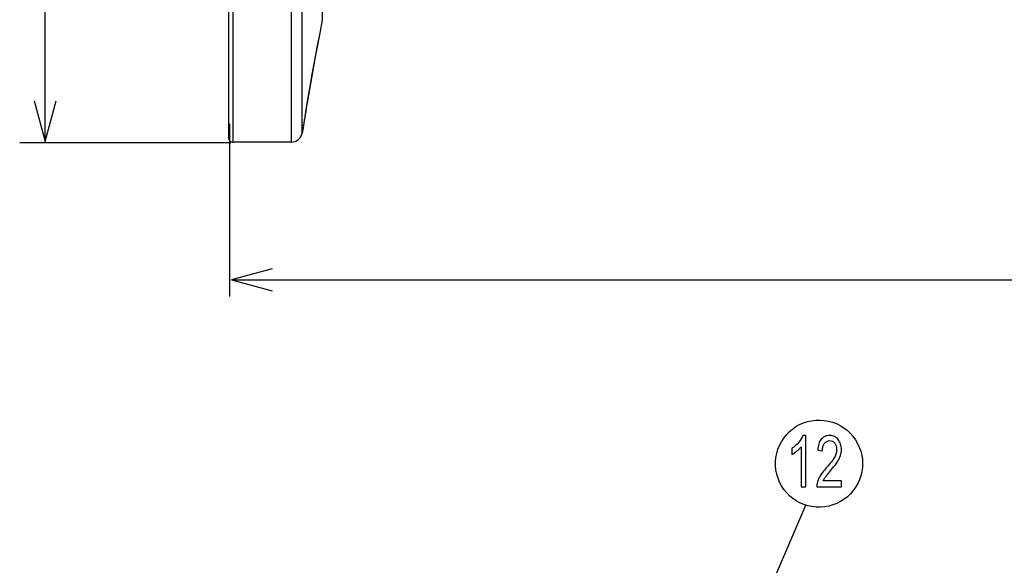
# Model space of a CAD drawing. Extents: x -26.9 to 25.8, y -19.2 to 15.2.
# Drawn here: x -14.3 to -8.5, y -3.6 to -0.4 of the extents above; entities that cross this region are included whole.
import ezdxf

# ---------------------------------------------------------------- set-up
doc = ezdxf.new("R2010")
doc.units = 0
doc.header["$MEASUREMENT"] = 0
doc.layers.add('LAYER_1', color=7, linetype='CONTINUOUS')

msp = doc.modelspace()

# ---------------------------------------------------------------- linework, layer by layer
at = {"layer": 'LAYER_1'}
for points in [[(-14.18909, -1.08924), (-14.18909, -1.08924), (-14.18909, 3.403), (-14.18909, 3.403)], [(-13.07614, 3.39454), (-13.07614, 3.39454), (-13.07614, -0.81014), (-13.07614, -0.81014)], [(-12.72923, -1.08558), (-12.72923, -1.08558), (-12.72923, 3.41378), (-12.72923, 3.41378)], [(-13.10114, 3.36977), (-13.10114, 3.36977), (-13.10114, -0.7882), (-13.10114, -0.7882)], [(-12.66521, -1.03187), (-12.66521, -1.03187), (-12.66521, 3.36008), (-12.66521, 3.36008)], [(-12.54685, 2.68898), (-12.54685, 2.68898), (-12.54685, -0.36058), (-12.54685, -0.36058)], [(-12.54685, -0.36058), (-12.54685, -0.36058), (-12.56084, -0.43994), (-12.56084, -0.43994)], [(-12.56396, -0.45516), (-12.57229, -0.49595), (-12.5803, -0.53681), (-12.588, -0.57772)], [(-12.56098, -0.44065), (-12.56098, -0.44065), (-12.56152, -0.44326), (-12.56152, -0.44326)], [(-13.10114, -0.7882), (-13.10114, -0.7882), (-13.10114, -1.06058), (-13.10114, -1.06058)], [(-13.07614, -0.81014), (-13.07614, -0.81014), (-13.07614, -1.08558), (-13.07614, -1.08558)], [(-12.63605, -0.85238), (-12.64351, -0.89819), (-12.65077, -0.94404), (-12.65781, -0.98991)], [(-12.636, -0.8521), (-12.64345, -0.89782), (-12.65069, -0.94358), (-12.65773, -0.98937)], [(-13.09502, -0.97816), (-13.09502, -0.97816), (-13.09502, -2.00064), (-13.09502, -2.00064)], [(-12.65781, -0.98991), (-12.65781, -0.98991), (-12.66521, -1.03187), (-12.66521, -1.03187)], [(-12.65773, -0.98937), (-12.65773, -0.98937), (-12.65781, -0.98991), (-12.65781, -0.98991)], [(-12.65773, -0.98937), (-12.65773, -0.98937), (-12.657, -0.98467), (-12.657, -0.98467)], [(-12.72923, -1.08558), (-12.69768, -1.08558), (-12.67069, -1.06293), (-12.66521, -1.03187)], [(-13.08723, -1.08924), (-13.08723, -1.08924), (-14.3395, -1.08924), (-14.3395, -1.08924)], [(-12.79244, -1.08558), (-12.79244, -1.08558), (-13.07614, -1.08558), (-13.07614, -1.08558)], [(-12.72923, -1.08558), (-12.72923, -1.08558), (-12.79244, -1.08558), (-12.79244, -1.08558)], [(-13.08477, -1.90188), (-13.08477, -1.90188), (0.63338, -1.90188), (0.63338, -1.90188)]]:
    msp.add_open_spline(points, degree=3, dxfattribs=at)
for points, knots in [([(-12.56084, -0.43994), (-12.56084, -0.43994), (-12.57556, -0.51299), (-12.57556, -0.51299), (-12.57556, -0.51299), (-12.57556, -0.51299), (-12.63605, -0.85239), (-12.63605, -0.85239)], [0, 0, 0, 0, 0.3333333, 0.3333333, 0.3333333, 0.3333333, 1, 1, 1, 1]), ([(-12.56084, -0.43994), (-12.56084, -0.43994), (-12.56294, -0.45019), (-12.56294, -0.45019), (-12.56294, -0.45019), (-12.56294, -0.45019), (-12.60743, -0.68401), (-12.60743, -0.68401), (-12.60743, -0.68401), (-12.60743, -0.68401), (-12.63599, -0.8521), (-12.63599, -0.8521)], [0, 0, 0, 0, 0.25, 0.25, 0.25, 0.25, 0.5, 0.5, 0.5, 0.5, 1, 1, 1, 1]), ([(-12.588, -0.57772), (-12.588, -0.57772), (-12.6346, -0.84358), (-12.6346, -0.84358), (-12.6346, -0.84358), (-12.6346, -0.84358), (-12.657, -0.98467), (-12.657, -0.98467)], [0, 0, 0, 0, 0.3333333, 0.3333333, 0.3333333, 0.3333333, 1, 1, 1, 1]), ([(-14.25374, -0.84146), (-14.25374, -0.84146), (-14.18918, -1.08276), (-14.18918, -1.08276), (-14.18918, -1.08276), (-14.18918, -1.08276), (-14.12427, -0.84146), (-14.12427, -0.84146)], [0, 0, 0, 0, 0.3333333, 0.3333333, 0.3333333, 0.3333333, 1, 1, 1, 1]), ([(-13.10114, -1.06058), (-13.10114, -1.06721), (-13.09851, -1.07357), (-13.09382, -1.07826), (-13.09382, -1.07826), (-13.08913, -1.08295), (-13.08277, -1.08558), (-13.07614, -1.08558)], [0, 0, 0, 0, 0.3333333, 0.3333333, 0.3333333, 0.3333333, 1, 1, 1, 1]), ([(-12.84312, -1.83697), (-12.84312, -1.83697), (-13.08477, -1.90188), (-13.08477, -1.90188), (-13.08477, -1.90188), (-13.08477, -1.90188), (-12.84312, -1.96644), (-12.84312, -1.96644)], [0, 0, 0, 0, 0.3333333, 0.3333333, 0.3333333, 0.3333333, 1, 1, 1, 1]), ([(-9.34347, -2.99008), (-9.34347, -2.99008), (-9.34489, -2.96539), (-9.34489, -2.96539), (-9.34489, -2.96539), (-9.34489, -2.96539), (-9.34841, -2.94069), (-9.34841, -2.94069), (-9.34841, -2.94069), (-9.34841, -2.94069), (-9.35441, -2.91635), (-9.35441, -2.91635), (-9.35441, -2.91635), (-9.35441, -2.91635), (-9.36288, -2.89272), (-9.36288, -2.89272), (-9.36288, -2.89272), (-9.36288, -2.89272), (-9.37311, -2.87014), (-9.37311, -2.87014), (-9.37311, -2.87014), (-9.37311, -2.87014), (-9.38581, -2.84862), (-9.38581, -2.84862), (-9.38581, -2.84862), (-9.38581, -2.84862), (-9.40062, -2.82851), (-9.40062, -2.82851), (-9.40062, -2.82851), (-9.40062, -2.82851), (-9.41721, -2.80981), (-9.41721, -2.80981), (-9.41721, -2.80981), (-9.41721, -2.80981), (-9.43555, -2.79288), (-9.43555, -2.79288), (-9.43555, -2.79288), (-9.43555, -2.79288), (-9.45531, -2.77771), (-9.45531, -2.77771), (-9.45531, -2.77771), (-9.45531, -2.77771), (-9.47647, -2.76466), (-9.47647, -2.76466), (-9.47647, -2.76466), (-9.47647, -2.76466), (-9.49905, -2.75337), (-9.49905, -2.75337), (-9.49905, -2.75337), (-9.49905, -2.75337), (-9.52233, -2.74455), (-9.52233, -2.74455), (-9.52233, -2.74455), (-9.52233, -2.74455), (-9.54632, -2.7382), (-9.54632, -2.7382), (-9.54632, -2.7382), (-9.54632, -2.7382), (-9.57102, -2.73397), (-9.57102, -2.73397), (-9.57102, -2.73397), (-9.57102, -2.73397), (-9.59606, -2.7322), (-9.59606, -2.7322), (-9.59606, -2.7322), (-9.59606, -2.7322), (-9.62111, -2.73291), (-9.62111, -2.73291), (-9.62111, -2.73291), (-9.62111, -2.73291), (-9.64581, -2.73608), (-9.64581, -2.73608), (-9.64581, -2.73608), (-9.64581, -2.73608), (-9.67015, -2.74137), (-9.67015, -2.74137), (-9.67015, -2.74137), (-9.67015, -2.74137), (-9.69378, -2.74914), (-9.69378, -2.74914), (-9.69378, -2.74914), (-9.69378, -2.74914), (-9.71671, -2.75937), (-9.71671, -2.75937), (-9.71671, -2.75937), (-9.71671, -2.75937), (-9.73859, -2.77136), (-9.73859, -2.77136), (-9.73859, -2.77136), (-9.73859, -2.77136), (-9.75905, -2.78582), (-9.75905, -2.78582), (-9.75905, -2.78582), (-9.75905, -2.78582), (-9.7781, -2.8017), (-9.7781, -2.8017), (-9.7781, -2.8017), (-9.7781, -2.8017), (-9.79538, -2.81969), (-9.79538, -2.81969), (-9.79538, -2.81969), (-9.79538, -2.81969), (-9.81091, -2.83909), (-9.81091, -2.83909), (-9.81091, -2.83909), (-9.81091, -2.83909), (-9.82466, -2.86026), (-9.82466, -2.86026), (-9.82466, -2.86026), (-9.82466, -2.86026), (-9.83631, -2.88249), (-9.83631, -2.88249), (-9.83631, -2.88249), (-9.83631, -2.88249), (-9.84548, -2.90542), (-9.84548, -2.90542), (-9.84548, -2.90542), (-9.84548, -2.90542), (-9.85253, -2.9294), (-9.85253, -2.9294), (-9.85253, -2.9294), (-9.85253, -2.9294), (-9.85712, -2.9541), (-9.85712, -2.9541), (-9.85712, -2.9541), (-9.85712, -2.9541), (-9.85959, -2.97879), (-9.85959, -2.97879), (-9.85959, -2.97879), (-9.85959, -2.97879), (-9.85959, -3.00384), (-9.85959, -3.00384), (-9.85959, -3.00384), (-9.85959, -3.00384), (-9.85677, -3.02854), (-9.85677, -3.02854), (-9.85677, -3.02854), (-9.85677, -3.02854), (-9.85218, -3.05323), (-9.85218, -3.05323), (-9.85218, -3.05323), (-9.85218, -3.05323), (-9.84477, -3.07722), (-9.84477, -3.07722), (-9.84477, -3.07722), (-9.84477, -3.07722), (-9.83525, -3.10015), (-9.83525, -3.10015), (-9.83525, -3.10015), (-9.83525, -3.10015), (-9.82361, -3.12202), (-9.82361, -3.12202), (-9.82361, -3.12202), (-9.82361, -3.12202), (-9.80985, -3.14284), (-9.80985, -3.14284), (-9.80985, -3.14284), (-9.80985, -3.14284), (-9.79397, -3.16224), (-9.79397, -3.16224), (-9.79397, -3.16224), (-9.79397, -3.16224), (-9.77633, -3.18023), (-9.77633, -3.18023), (-9.77633, -3.18023), (-9.77633, -3.18023), (-9.75728, -3.19611), (-9.75728, -3.19611), (-9.75728, -3.19611), (-9.75728, -3.19611), (-9.73682, -3.21022), (-9.73682, -3.21022), (-9.73682, -3.21022), (-9.73682, -3.21022), (-9.71495, -3.22221), (-9.71495, -3.22221), (-9.71495, -3.22221), (-9.71495, -3.22221), (-9.69167, -3.23209), (-9.69167, -3.23209), (-9.69167, -3.23209), (-9.69167, -3.23209), (-9.66803, -3.2395), (-9.66803, -3.2395), (-9.66803, -3.2395), (-9.66803, -3.2395), (-9.64369, -3.24479), (-9.64369, -3.24479), (-9.64369, -3.24479), (-9.64369, -3.24479), (-9.61864, -3.24761), (-9.61864, -3.24761), (-9.61864, -3.24761), (-9.61864, -3.24761), (-9.59395, -3.24832), (-9.59395, -3.24832), (-9.59395, -3.24832), (-9.59395, -3.24832), (-9.5689, -3.2462), (-9.5689, -3.2462), (-9.5689, -3.2462), (-9.5689, -3.2462), (-9.54421, -3.24197), (-9.54421, -3.24197), (-9.54421, -3.24197), (-9.54421, -3.24197), (-9.52022, -3.23526), (-9.52022, -3.23526), (-9.52022, -3.23526), (-9.52022, -3.23526), (-9.49693, -3.22609), (-9.49693, -3.22609), (-9.49693, -3.22609), (-9.49693, -3.22609), (-9.47471, -3.2148), (-9.47471, -3.2148), (-9.47471, -3.2148), (-9.47471, -3.2148), (-9.45354, -3.20175), (-9.45354, -3.20175), (-9.45354, -3.20175), (-9.45354, -3.20175), (-9.43379, -3.18623), (-9.43379, -3.18623), (-9.43379, -3.18623), (-9.43379, -3.18623), (-9.41579, -3.16929), (-9.41579, -3.16929), (-9.41579, -3.16929), (-9.41579, -3.16929), (-9.39921, -3.15024), (-9.39921, -3.15024), (-9.39921, -3.15024), (-9.39921, -3.15024), (-9.38475, -3.13014), (-9.38475, -3.13014), (-9.38475, -3.13014), (-9.38475, -3.13014), (-9.3724, -3.10826), (-9.3724, -3.10826), (-9.3724, -3.10826), (-9.3724, -3.10826), (-9.36182, -3.08569), (-9.36182, -3.08569), (-9.36182, -3.08569), (-9.36182, -3.08569), (-9.35371, -3.06205), (-9.35371, -3.06205), (-9.35371, -3.06205), (-9.35371, -3.06205), (-9.34806, -3.03771), (-9.34806, -3.03771), (-9.34806, -3.03771), (-9.34806, -3.03771), (-9.34453, -3.01301), (-9.34453, -3.01301), (-9.34453, -3.01301), (-9.34453, -3.01301), (-9.34347, -2.99008), (-9.34347, -2.99008)], [0, 0, 0, 0, 0.0151515, 0.0151515, 0.0151515, 0.0151515, 0.030303, 0.030303, 0.030303, 0.030303, 0.0454545, 0.0454545, 0.0454545, 0.0454545, 0.0606061, 0.0606061, 0.0606061, 0.0606061, 0.0757576, 0.0757576, 0.0757576, 0.0757576, 0.0909091, 0.0909091, 0.0909091, 0.0909091, 0.1060606, 0.1060606, 0.1060606, 0.1060606, 0.1212121, 0.1212121, 0.1212121, 0.1212121, 0.1363636, 0.1363636, 0.1363636, 0.1363636, 0.1515152, 0.1515152, 0.1515152, 0.1515152, 0.1666667, 0.1666667, 0.1666667, 0.1666667, 0.1818182, 0.1818182, 0.1818182, 0.1818182, 0.1969697, 0.1969697, 0.1969697, 0.1969697, 0.2121212, 0.2121212, 0.2121212, 0.2121212, 0.2272727, 0.2272727, 0.2272727, 0.2272727, 0.2424242, 0.2424242, 0.2424242, 0.2424242, 0.2575758, 0.2575758, 0.2575758, 0.2575758, 0.2727273, 0.2727273, 0.2727273, 0.2727273, 0.2878788, 0.2878788, 0.2878788, 0.2878788, 0.3030303, 0.3030303, 0.3030303, 0.3030303, 0.3181818, 0.3181818, 0.3181818, 0.3181818, 0.3333333, 0.3333333, 0.3333333, 0.3333333, 0.3484848, 0.3484848, 0.3484848, 0.3484848, 0.3636364, 0.3636364, 0.3636364, 0.3636364, 0.3787879, 0.3787879, 0.3787879, 0.3787879, 0.3939394, 0.3939394, 0.3939394, 0.3939394, 0.4090909, 0.4090909, 0.4090909, 0.4090909, 0.4242424, 0.4242424, 0.4242424, 0.4242424, 0.4393939, 0.4393939, 0.4393939, 0.4393939, 0.4545455, 0.4545455, 0.4545455, 0.4545455, 0.469697, 0.469697, 0.469697, 0.469697, 0.4848485, 0.4848485, 0.4848485, 0.4848485, 0.5, 0.5, 0.5, 0.5, 0.5151515, 0.5151515, 0.5151515, 0.5151515, 0.530303, 0.530303, 0.530303, 0.530303, 0.5454545, 0.5454545, 0.5454545, 0.5454545, 0.5606061, 0.5606061, 0.5606061, 0.5606061, 0.5757576, 0.5757576, 0.5757576, 0.5757576, 0.5909091, 0.5909091, 0.5909091, 0.5909091, 0.6060606, 0.6060606, 0.6060606, 0.6060606, 0.6212121, 0.6212121, 0.6212121, 0.6212121, 0.6363636, 0.6363636, 0.6363636, 0.6363636, 0.6515152, 0.6515152, 0.6515152, 0.6515152, 0.6666667, 0.6666667, 0.6666667, 0.6666667, 0.6818182, 0.6818182, 0.6818182, 0.6818182, 0.6969697, 0.6969697, 0.6969697, 0.6969697, 0.7121212, 0.7121212, 0.7121212, 0.7121212, 0.7272727, 0.7272727, 0.7272727, 0.7272727, 0.7424242, 0.7424242, 0.7424242, 0.7424242, 0.7575758, 0.7575758, 0.7575758, 0.7575758, 0.7727273, 0.7727273, 0.7727273, 0.7727273, 0.7878788, 0.7878788, 0.7878788, 0.7878788, 0.8030303, 0.8030303, 0.8030303, 0.8030303, 0.8181818, 0.8181818, 0.8181818, 0.8181818, 0.8333333, 0.8333333, 0.8333333, 0.8333333, 0.8484848, 0.8484848, 0.8484848, 0.8484848, 0.8636364, 0.8636364, 0.8636364, 0.8636364, 0.8787879, 0.8787879, 0.8787879, 0.8787879, 0.8939394, 0.8939394, 0.8939394, 0.8939394, 0.9090909, 0.9090909, 0.9090909, 0.9090909, 0.9242424, 0.9242424, 0.9242424, 0.9242424, 0.9393939, 0.9393939, 0.9393939, 0.9393939, 0.9545455, 0.9545455, 0.9545455, 0.9545455, 0.969697, 0.969697, 0.969697, 0.969697, 1, 1, 1, 1])]:
    msp.add_open_spline(points, degree=3, knots=knots, dxfattribs=at)
at = {"layer": 'LAYER_1', "color": 250}
for points, knots in [([(-9.68061, -3.12773), (-9.68061, -3.12773), (-9.70774, -3.12773), (-9.70774, -3.12773), (-9.70774, -3.12773), (-9.70774, -3.12773), (-9.70774, -2.89067), (-9.70774, -2.89067), (-9.70774, -2.89067), (-9.71098, -2.8949), (-9.71473, -2.89913), (-9.71904, -2.90337), (-9.71904, -2.90337), (-9.72331, -2.9076), (-9.72809, -2.91183), (-9.73333, -2.91606), (-9.73333, -2.91606), (-9.73873, -2.92051), (-9.74382, -2.92432), (-9.74859, -2.92757), (-9.74859, -2.92757), (-9.75337, -2.93074), (-9.75784, -2.93342), (-9.76201, -2.93554), (-9.76201, -2.93554), (-9.76201, -2.93554), (-9.76201, -2.89956), (-9.76201, -2.89956), (-9.76201, -2.89956), (-9.7469, -2.88982), (-9.73364, -2.87797), (-9.72223, -2.864), (-9.72223, -2.864), (-9.71082, -2.85003), (-9.70281, -2.83648), (-9.69818, -2.82336), (-9.69818, -2.82336), (-9.69818, -2.82336), (-9.68061, -2.82336), (-9.68061, -2.82336), (-9.68061, -2.82336), (-9.68061, -2.82336), (-9.68061, -3.12773), (-9.68061, -3.12773)], [0, 0, 0, 0, 0.0833333, 0.0833333, 0.0833333, 0.0833333, 0.1666667, 0.1666667, 0.1666667, 0.1666667, 0.25, 0.25, 0.25, 0.25, 0.3333333, 0.3333333, 0.3333333, 0.3333333, 0.4166667, 0.4166667, 0.4166667, 0.4166667, 0.5, 0.5, 0.5, 0.5, 0.5833333, 0.5833333, 0.5833333, 0.5833333, 0.6666667, 0.6666667, 0.6666667, 0.6666667, 0.75, 0.75, 0.75, 0.75, 0.8333333, 0.8333333, 0.8333333, 0.8333333, 1, 1, 1, 1]), ([(-9.46876, -3.09175), (-9.46876, -3.09175), (-9.46876, -3.12773), (-9.46876, -3.12773), (-9.46876, -3.12773), (-9.46876, -3.12773), (-9.61493, -3.12773), (-9.61493, -3.12773), (-9.61493, -3.12773), (-9.61493, -3.12329), (-9.61467, -3.11884), (-9.61415, -3.11447), (-9.61415, -3.11447), (-9.61364, -3.11016), (-9.61277, -3.10593), (-9.61153, -3.10191), (-9.61153, -3.10191), (-9.60968, -3.09513), (-9.60727, -3.08836), (-9.60434, -3.08166), (-9.60434, -3.08166), (-9.60141, -3.07488), (-9.59797, -3.06825), (-9.59395, -3.06169), (-9.59395, -3.06169), (-9.5898, -3.05492), (-9.58475, -3.04772), (-9.5789, -3.04003), (-9.5789, -3.04003), (-9.57299, -3.03241), (-9.5662, -3.02423), (-9.5585, -3.01555), (-9.5585, -3.01555), (-9.54647, -3.002), (-9.5364, -2.98994), (-9.52822, -2.97928), (-9.52822, -2.97928), (-9.52011, -2.9687), (-9.51394, -2.95946), (-9.50977, -2.95162), (-9.50977, -2.95162), (-9.50546, -2.94358), (-9.50227, -2.93582), (-9.50022, -2.92841), (-9.50022, -2.92841), (-9.49816, -2.92093), (-9.49714, -2.91374), (-9.49714, -2.90675), (-9.49714, -2.90675), (-9.49714, -2.89934), (-9.49806, -2.89257), (-9.49996, -2.88636), (-9.49996, -2.88636), (-9.50181, -2.88022), (-9.50469, -2.87458), (-9.50854, -2.8695), (-9.50854, -2.8695), (-9.5124, -2.86442), (-9.51687, -2.86061), (-9.52191, -2.85807), (-9.52191, -2.85807), (-9.52699, -2.85553), (-9.53259, -2.85426), (-9.53876, -2.85426), (-9.53876, -2.85426), (-9.54524, -2.85426), (-9.5511, -2.8556), (-9.55629, -2.85835), (-9.55629, -2.85835), (-9.56153, -2.86103), (-9.56605, -2.86505), (-9.5699, -2.87035), (-9.5699, -2.87035), (-9.57392, -2.87564), (-9.57684, -2.88206), (-9.5788, -2.88954), (-9.5788, -2.88954), (-9.58075, -2.89702), (-9.58178, -2.90548), (-9.58193, -2.9148), (-9.58193, -2.9148), (-9.58193, -2.9148), (-9.60968, -2.91099), (-9.60968, -2.91099), (-9.60968, -2.91099), (-9.60876, -2.8968), (-9.6065, -2.88424), (-9.60295, -2.87331), (-9.60295, -2.87331), (-9.59935, -2.86237), (-9.59442, -2.8532), (-9.5881, -2.84579), (-9.5881, -2.84579), (-9.58193, -2.83838), (-9.57469, -2.83281), (-9.56636, -2.829), (-9.56636, -2.829), (-9.55804, -2.82526), (-9.54863, -2.82336), (-9.53814, -2.82336), (-9.53814, -2.82336), (-9.52751, -2.82336), (-9.518, -2.82533), (-9.50967, -2.82935), (-9.50967, -2.82935), (-9.50129, -2.83337), (-9.49405, -2.83944), (-9.48788, -2.84749), (-9.48788, -2.84749), (-9.48156, -2.85553), (-9.47684, -2.86463), (-9.47375, -2.87465), (-9.47375, -2.87465), (-9.47061, -2.88474), (-9.46908, -2.89575), (-9.46908, -2.9076), (-9.46908, -2.9076), (-9.46908, -2.91987), (-9.47092, -2.93173), (-9.47462, -2.94316), (-9.47462, -2.94316), (-9.47647, -2.94908), (-9.47889, -2.95515), (-9.48182, -2.96129), (-9.48182, -2.96129), (-9.4848, -2.9675), (-9.48834, -2.97385), (-9.49251, -2.98041), (-9.49251, -2.98041), (-9.49682, -2.98676), (-9.50248, -2.99438), (-9.50942, -3.00327), (-9.50942, -3.00327), (-9.51641, -3.01216), (-9.52473, -3.02232), (-9.53444, -3.03375), (-9.53444, -3.03375), (-9.54262, -3.04306), (-9.54925, -3.0509), (-9.55439, -3.05725), (-9.55439, -3.05725), (-9.55957, -3.0636), (-9.56327, -3.06846), (-9.56559, -3.07185), (-9.56559, -3.07185), (-9.5679, -3.07524), (-9.57006, -3.07855), (-9.57202, -3.0818), (-9.57202, -3.0818), (-9.57402, -3.08504), (-9.57577, -3.08836), (-9.5773, -3.09175), (-9.5773, -3.09175), (-9.5773, -3.09175), (-9.46876, -3.09175), (-9.46876, -3.09175)], [0, 0, 0, 0, 0.025, 0.025, 0.025, 0.025, 0.05, 0.05, 0.05, 0.05, 0.075, 0.075, 0.075, 0.075, 0.1, 0.1, 0.1, 0.1, 0.125, 0.125, 0.125, 0.125, 0.15, 0.15, 0.15, 0.15, 0.175, 0.175, 0.175, 0.175, 0.2, 0.2, 0.2, 0.2, 0.225, 0.225, 0.225, 0.225, 0.25, 0.25, 0.25, 0.25, 0.275, 0.275, 0.275, 0.275, 0.3, 0.3, 0.3, 0.3, 0.325, 0.325, 0.325, 0.325, 0.35, 0.35, 0.35, 0.35, 0.375, 0.375, 0.375, 0.375, 0.4, 0.4, 0.4, 0.4, 0.425, 0.425, 0.425, 0.425, 0.45, 0.45, 0.45, 0.45, 0.475, 0.475, 0.475, 0.475, 0.5, 0.5, 0.5, 0.5, 0.525, 0.525, 0.525, 0.525, 0.55, 0.55, 0.55, 0.55, 0.575, 0.575, 0.575, 0.575, 0.6, 0.6, 0.6, 0.6, 0.625, 0.625, 0.625, 0.625, 0.65, 0.65, 0.65, 0.65, 0.675, 0.675, 0.675, 0.675, 0.7, 0.7, 0.7, 0.7, 0.725, 0.725, 0.725, 0.725, 0.75, 0.75, 0.75, 0.75, 0.775, 0.775, 0.775, 0.775, 0.8, 0.8, 0.8, 0.8, 0.825, 0.825, 0.825, 0.825, 0.85, 0.85, 0.85, 0.85, 0.875, 0.875, 0.875, 0.875, 0.9, 0.9, 0.9, 0.9, 0.925, 0.925, 0.925, 0.925, 0.95, 0.95, 0.95, 0.95, 1, 1, 1, 1])]:
    msp.add_open_spline(points, degree=3, knots=knots, dxfattribs=at)
msp.add_open_spline([(-11.55494, -7.60552), (-11.55494, -7.60552), (-9.67985, -3.23579), (-9.67985, -3.23579)], degree=3, dxfattribs=at)

doc.saveas('drawing.dxf')
